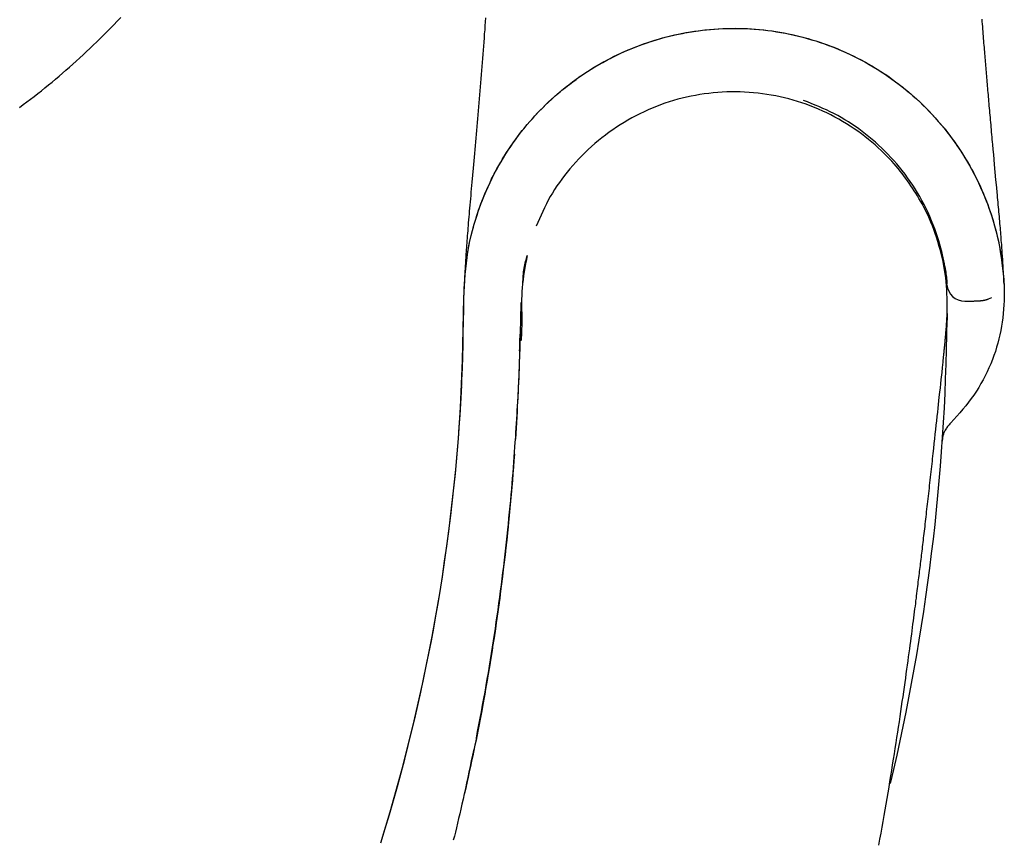
# Model space of a CAD drawing. Extents: x -3961 to 2987, y -1745 to 1475.
# Drawn here: x -2860 to -2722, y -651 to -536 of the extents above; entities that cross this region are included whole.
import ezdxf

# ---------------------------------------------------------------- set-up
doc = ezdxf.new("R2010")
doc.units = 0

msp = doc.modelspace()

# ---------------------------------------------------------------- linework, layer by layer
at = {"color": 7, "linetype": 'Continuous'}
for p, q in [((-2721.83, -572.51), (-2721.83, -572.64)), ((-2721.8, -573.11), (-2721.78, -573.37)), ((-2721.78, -573.37), (-2721.77, -573.7)), ((-2721.77, -573.7), (-2721.77, -574.07)), ((-2721.76, -574.82), (-2721.76, -574.9)), ((-2729.79, -577.36), (-2729.78, -577.3)), ((-2789.85, -580.47), (-2789.88, -581.76))]:
    msp.add_line(p, q, dxfattribs=at)
for points in [[(-2860.24, -548.32), (-2859.71, -547.93), (-2859.19, -547.55), (-2858.67, -547.16), (-2858.16, -546.76), (-2857.65, -546.37), (-2857.14, -545.97), (-2856.64, -545.57), (-2856.14, -545.16), (-2855.64, -544.75), (-2855.15, -544.34), (-2854.66, -543.93), (-2854.17, -543.51), (-2853.69, -543.09), (-2853.2, -542.66), (-2852.72, -542.23), (-2852.24, -541.8), (-2851.76, -541.36), (-2851.28, -540.92), (-2850.81, -540.47), (-2850.33, -540.02), (-2849.85, -539.56), (-2849.37, -539.1), (-2848.9, -538.63), (-2848.42, -538.16), (-2847.93, -537.68), (-2847.45, -537.19), (-2846.97, -536.69), (-2846.48, -536.19), (-2845.99, -535.68)], [(-2794.69, -535.7), (-2794.74, -536.27), (-2794.78, -536.84), (-2794.82, -537.41), (-2794.87, -537.98), (-2794.91, -538.55), (-2794.96, -539.12), (-2795, -539.7), (-2795.05, -540.27), (-2795.1, -540.85), (-2795.14, -541.42), (-2795.19, -541.99), (-2795.24, -542.57), (-2795.28, -543.14), (-2795.33, -543.71), (-2795.38, -544.28), (-2795.42, -544.85), (-2795.47, -545.42), (-2795.52, -545.99), (-2795.56, -546.55), (-2795.61, -547.12), (-2795.66, -547.68), (-2795.71, -548.24), (-2795.75, -548.8), (-2795.8, -549.35), (-2795.85, -549.91), (-2795.9, -550.46), (-2795.94, -551.01), (-2795.99, -551.55), (-2796.04, -552.1), (-2796.08, -552.64), (-2796.13, -553.18), (-2796.18, -553.72), (-2796.22, -554.25), (-2796.27, -554.78), (-2796.32, -555.3), (-2796.36, -555.82), (-2796.45, -556.84), (-2796.63, -558.82), (-2796.67, -559.3), (-2796.71, -559.78), (-2796.75, -560.24), (-2796.79, -560.7), (-2796.83, -561.16), (-2796.87, -561.61), (-2796.91, -562.05), (-2796.94, -562.48), (-2796.98, -562.9), (-2797.02, -563.32), (-2797.05, -563.73), (-2797.09, -564.13), (-2797.12, -564.53), (-2797.15, -564.91), (-2797.18, -565.29), (-2797.21, -565.66), (-2797.24, -566.02), (-2797.27, -566.38), (-2797.29, -566.72), (-2797.32, -567.06), (-2797.34, -567.39), (-2797.37, -567.71), (-2797.39, -568.02), (-2797.41, -568.33), (-2797.43, -568.63), (-2797.45, -568.92), (-2797.47, -569.21), (-2797.49, -569.49), (-2797.51, -569.76), (-2797.52, -570.03), (-2797.54, -570.3), (-2797.55, -570.56), (-2797.57, -570.82), (-2797.58, -571.07), (-2797.6, -571.32), (-2797.61, -571.57), (-2797.62, -571.81), (-2797.64, -572.06), (-2797.65, -572.3), (-2797.66, -572.53), (-2797.67, -572.77), (-2797.7, -573.24)], [(-2721.79, -573.17), (-2721.81, -572.78), (-2721.82, -572.58), (-2721.83, -572.39), (-2721.84, -572.19), (-2721.85, -571.99), (-2721.86, -571.78), (-2721.88, -571.58), (-2721.89, -571.37), (-2721.9, -571.16), (-2721.91, -570.95), (-2721.92, -570.73), (-2721.94, -570.52), (-2721.95, -570.29), (-2721.96, -570.07), (-2721.98, -569.84), (-2721.99, -569.61), (-2722.01, -569.37), (-2722.02, -569.13), (-2722.04, -568.88), (-2722.06, -568.63), (-2722.08, -568.38), (-2722.09, -568.12), (-2722.11, -567.85), (-2722.13, -567.59), (-2722.15, -567.31), (-2722.18, -567.03), (-2722.2, -566.75), (-2722.22, -566.47), (-2722.25, -566.17), (-2722.27, -565.88), (-2722.29, -565.58), (-2722.32, -565.27), (-2722.35, -564.96), (-2722.37, -564.65), (-2722.4, -564.33), (-2722.43, -564.01), (-2722.46, -563.68), (-2722.49, -563.35), (-2722.52, -563.02), (-2722.55, -562.68), (-2722.58, -562.35), (-2722.61, -562.01), (-2722.64, -561.66), (-2722.67, -561.32), (-2722.7, -560.97), (-2722.73, -560.63), (-2722.76, -560.28), (-2722.83, -559.57), (-2722.93, -558.51), (-2723.12, -556.37), (-2723.19, -555.65), (-2723.25, -554.94), (-2723.32, -554.23), (-2723.38, -553.53), (-2723.41, -553.18), (-2723.45, -552.83), (-2723.48, -552.48), (-2723.51, -552.13), (-2723.54, -551.79), (-2723.57, -551.44), (-2723.6, -551.1), (-2723.63, -550.76), (-2723.66, -550.42), (-2723.69, -550.08), (-2723.72, -549.75), (-2723.75, -549.42), (-2723.78, -549.09), (-2723.81, -548.76), (-2723.84, -548.43), (-2723.87, -548.11), (-2723.9, -547.79), (-2723.92, -547.47), (-2723.95, -547.16), (-2723.98, -546.84), (-2724, -546.53), (-2724.03, -546.23), (-2724.06, -545.92), (-2724.08, -545.62), (-2724.11, -545.32), (-2724.13, -545.03), (-2724.16, -544.73), (-2724.18, -544.45), (-2724.21, -544.16), (-2724.23, -543.88), (-2724.26, -543.6), (-2724.28, -543.32), (-2724.3, -543.04), (-2724.33, -542.76), (-2724.35, -542.49), (-2724.37, -542.21), (-2724.4, -541.93), (-2724.42, -541.64), (-2724.44, -541.36), (-2724.47, -541.07), (-2724.49, -540.78), (-2724.52, -540.48), (-2724.54, -540.18), (-2724.57, -539.88), (-2724.59, -539.57), (-2724.62, -539.26), (-2724.64, -538.95), (-2724.67, -538.63), (-2724.69, -538.31), (-2724.72, -537.98), (-2724.75, -537.65), (-2724.77, -537.31), (-2724.8, -536.96), (-2724.83, -536.61), (-2724.86, -536.25), (-2724.89, -535.89)], [(-2797.74, -575.1), (-2797.72, -574.45), (-2797.69, -573.8), (-2797.66, -573.15), (-2797.62, -572.51), (-2797.58, -571.86), (-2797.53, -571.22), (-2797.47, -570.59), (-2797.39, -569.96), (-2797.31, -569.34), (-2797.21, -568.72), (-2797.1, -568.12), (-2796.98, -567.51), (-2796.85, -566.92), (-2796.71, -566.33), (-2796.57, -565.75), (-2796.41, -565.18), (-2796.25, -564.61), (-2796.08, -564.05), (-2795.91, -563.5), (-2795.73, -562.96), (-2795.54, -562.42), (-2795.35, -561.89), (-2795.15, -561.37), (-2794.94, -560.85), (-2794.73, -560.35), (-2794.52, -559.85), (-2794.3, -559.35), (-2794.07, -558.87), (-2793.84, -558.38), (-2793.6, -557.91), (-2793.35, -557.43), (-2793.1, -556.96), (-2792.84, -556.5), (-2792.57, -556.03), (-2792.3, -555.57), (-2792.02, -555.11), (-2791.73, -554.66), (-2791.44, -554.21), (-2791.14, -553.76), (-2790.83, -553.31), (-2790.51, -552.87), (-2790.19, -552.44), (-2789.86, -552), (-2789.53, -551.58), (-2789.19, -551.15), (-2788.84, -550.73), (-2788.49, -550.32), (-2788.12, -549.91), (-2787.76, -549.5), (-2787.38, -549.1), (-2787, -548.7), (-2786.62, -548.31), (-2786.22, -547.92), (-2785.83, -547.54), (-2785.42, -547.17), (-2785.01, -546.8), (-2784.59, -546.43), (-2784.17, -546.07), (-2783.74, -545.72), (-2783.31, -545.37), (-2782.87, -545.03), (-2782.43, -544.7), (-2781.98, -544.37), (-2781.52, -544.04), (-2781.06, -543.73), (-2780.6, -543.42), (-2780.13, -543.11), (-2779.65, -542.82), (-2779.17, -542.53), (-2778.68, -542.24), (-2778.19, -541.97), (-2777.7, -541.7), (-2777.2, -541.43), (-2776.7, -541.18), (-2776.19, -540.93), (-2775.68, -540.69), (-2775.16, -540.46), (-2774.64, -540.23), (-2774.12, -540.01), (-2773.59, -539.8), (-2773.06, -539.6), (-2772.53, -539.41), (-2771.99, -539.22), (-2771.45, -539.04), (-2770.91, -538.87), (-2770.36, -538.7), (-2769.81, -538.55), (-2769.26, -538.4), (-2768.71, -538.26), (-2768.15, -538.13), (-2767.59, -538.01), (-2767.03, -537.9), (-2766.47, -537.79), (-2765.9, -537.69), (-2765.34, -537.61), (-2764.77, -537.53), (-2764.2, -537.45), (-2763.63, -537.39), (-2763.06, -537.34), (-2762.49, -537.29), (-2761.91, -537.25), (-2761.34, -537.23), (-2760.76, -537.21), (-2760.19, -537.2), (-2759.61, -537.19), (-2759.03, -537.2), (-2758.46, -537.21), (-2757.88, -537.24), (-2757.31, -537.27), (-2756.73, -537.31), (-2756.16, -537.36), (-2755.58, -537.42), (-2755.01, -537.49), (-2754.44, -537.56), (-2753.87, -537.65), (-2753.3, -537.74), (-2752.73, -537.84), (-2752.16, -537.96), (-2751.6, -538.07), (-2751.04, -538.2), (-2750.47, -538.34), (-2749.92, -538.48), (-2749.36, -538.64), (-2748.81, -538.8), (-2748.25, -538.97), (-2747.71, -539.15), (-2747.16, -539.33), (-2746.62, -539.53), (-2746.08, -539.73), (-2745.54, -539.94), (-2745.01, -540.16), (-2744.48, -540.39), (-2743.95, -540.62), (-2743.43, -540.87), (-2742.91, -541.12), (-2742.4, -541.38), (-2741.89, -541.64), (-2741.38, -541.92), (-2740.88, -542.2), (-2740.38, -542.49), (-2739.89, -542.78), (-2739.4, -543.09), (-2738.92, -543.4), (-2738.44, -543.71), (-2737.97, -544.04), (-2737.5, -544.37), (-2737.04, -544.71), (-2736.59, -545.05), (-2736.14, -545.4), (-2735.69, -545.76), (-2735.25, -546.13), (-2734.82, -546.5), (-2734.39, -546.87), (-2733.97, -547.26), (-2733.55, -547.65), (-2733.14, -548.04), (-2732.74, -548.44), (-2732.34, -548.85), (-2731.95, -549.26), (-2731.57, -549.68), (-2731.19, -550.1), (-2730.82, -550.53), (-2730.46, -550.96), (-2730.1, -551.4), (-2729.75, -551.84), (-2729.41, -552.29), (-2729.07, -552.74), (-2728.74, -553.2), (-2728.42, -553.66), (-2728.1, -554.12), (-2727.8, -554.59), (-2727.5, -555.07), (-2727.2, -555.54), (-2726.92, -556.02), (-2726.64, -556.51), (-2726.37, -557), (-2726.1, -557.49), (-2725.85, -557.98), (-2725.6, -558.48), (-2725.36, -558.98), (-2725.13, -559.48), (-2724.91, -559.98), (-2724.69, -560.48), (-2724.49, -560.98), (-2724.29, -561.48), (-2724.1, -561.98), (-2723.92, -562.48), (-2723.75, -562.98), (-2723.58, -563.48), (-2723.42, -563.98), (-2723.28, -564.47), (-2723.13, -564.97), (-2723, -565.46), (-2722.87, -565.95), (-2722.75, -566.44), (-2722.64, -566.93), (-2722.54, -567.41), (-2722.44, -567.9), (-2722.35, -568.38), (-2722.27, -568.86), (-2722.2, -569.33), (-2722.13, -569.81), (-2722.07, -570.28), (-2722.02, -570.76), (-2721.96, -571.23), (-2721.92, -571.7), (-2721.87, -572.17), (-2721.83, -572.64)], [(-2797.74, -575.11), (-2797.7, -574.28), (-2797.65, -573.46), (-2797.6, -572.64), (-2797.55, -571.83), (-2797.48, -571.02), (-2797.4, -570.22), (-2797.3, -569.42), (-2797.19, -568.64), (-2797.05, -567.86), (-2796.9, -567.1), (-2796.73, -566.35), (-2796.55, -565.61), (-2796.34, -564.88), (-2796.13, -564.16), (-2795.9, -563.46), (-2795.67, -562.76), (-2795.42, -562.08), (-2795.17, -561.42), (-2794.9, -560.76), (-2794.63, -560.12), (-2794.35, -559.49), (-2794.06, -558.87), (-2793.77, -558.26), (-2793.47, -557.67), (-2793.16, -557.09), (-2792.84, -556.51), (-2792.52, -555.95), (-2792.19, -555.4), (-2791.86, -554.86), (-2791.51, -554.33), (-2791.16, -553.8), (-2790.8, -553.28), (-2790.43, -552.77), (-2790.06, -552.26), (-2789.67, -551.76), (-2789.28, -551.27), (-2788.88, -550.78), (-2788.47, -550.3), (-2788.05, -549.83), (-2787.62, -549.36), (-2787.19, -548.9), (-2786.75, -548.45), (-2786.3, -548), (-2785.85, -547.57), (-2785.38, -547.14), (-2784.91, -546.71), (-2784.44, -546.3), (-2783.95, -545.89), (-2783.46, -545.5), (-2782.96, -545.11), (-2782.46, -544.72), (-2781.95, -544.35), (-2781.43, -543.99), (-2780.91, -543.63), (-2780.38, -543.28), (-2779.85, -542.94), (-2779.31, -542.62), (-2778.77, -542.29), (-2778.22, -541.98), (-2777.66, -541.68), (-2777.1, -541.39), (-2776.54, -541.1), (-2775.97, -540.83), (-2775.4, -540.57), (-2774.82, -540.31), (-2774.24, -540.06), (-2773.65, -539.83), (-2773.06, -539.6), (-2772.47, -539.39), (-2771.87, -539.18), (-2771.27, -538.98), (-2770.66, -538.8), (-2770.06, -538.62), (-2769.45, -538.45), (-2768.83, -538.3), (-2768.22, -538.15), (-2767.6, -538.02), (-2766.98, -537.89), (-2766.36, -537.78), (-2765.74, -537.67), (-2765.11, -537.58), (-2764.49, -537.49), (-2763.86, -537.42), (-2763.23, -537.36), (-2762.6, -537.3), (-2761.97, -537.26), (-2761.34, -537.23), (-2760.71, -537.21), (-2760.08, -537.2), (-2759.44, -537.2), (-2758.81, -537.21), (-2758.18, -537.23), (-2757.55, -537.26), (-2756.92, -537.3), (-2756.29, -537.35), (-2755.66, -537.42), (-2755.03, -537.49), (-2754.4, -537.57), (-2753.78, -537.67), (-2753.16, -537.77), (-2752.53, -537.89), (-2751.92, -538.01), (-2751.3, -538.15), (-2750.68, -538.29), (-2750.07, -538.45), (-2749.46, -538.61), (-2748.85, -538.79), (-2748.25, -538.97), (-2747.65, -539.17), (-2747.05, -539.38), (-2746.46, -539.59), (-2745.87, -539.82), (-2745.28, -540.05), (-2744.7, -540.3), (-2744.12, -540.55), (-2743.54, -540.82), (-2742.98, -541.09), (-2742.41, -541.37), (-2741.85, -541.67), (-2741.3, -541.97), (-2740.75, -542.28), (-2740.2, -542.6), (-2739.66, -542.93), (-2739.13, -543.27), (-2738.6, -543.61), (-2738.08, -543.97), (-2737.56, -544.33), (-2737.05, -544.7), (-2736.55, -545.09), (-2736.05, -545.48), (-2735.56, -545.87), (-2735.08, -546.28), (-2734.6, -546.69), (-2734.13, -547.11), (-2733.66, -547.54), (-2733.21, -547.98), (-2732.76, -548.42), (-2732.32, -548.88), (-2731.88, -549.34), (-2731.46, -549.8), (-2731.04, -550.28), (-2730.63, -550.76), (-2730.23, -551.24), (-2729.83, -551.74), (-2729.45, -552.24), (-2729.07, -552.74), (-2728.7, -553.26), (-2728.34, -553.78), (-2727.98, -554.31), (-2727.63, -554.85), (-2727.29, -555.4), (-2726.96, -555.97), (-2726.63, -556.54), (-2726.31, -557.12), (-2726, -557.71), (-2725.69, -558.32), (-2725.39, -558.93), (-2725.1, -559.56), (-2724.82, -560.19), (-2724.54, -560.84), (-2724.28, -561.5), (-2724.02, -562.17), (-2723.78, -562.85), (-2723.54, -563.54), (-2723.32, -564.24), (-2723.12, -564.95), (-2722.93, -565.67), (-2722.76, -566.41), (-2722.6, -567.15), (-2722.46, -567.9), (-2722.34, -568.65), (-2722.22, -569.42), (-2722.12, -570.18), (-2722.02, -570.96), (-2721.93, -571.73), (-2721.83, -572.51)], [(-2729.78, -577.3), (-2729.78, -576.75), (-2729.79, -576.19), (-2729.79, -575.64), (-2729.81, -575.08), (-2729.82, -574.52), (-2729.85, -573.96), (-2729.89, -573.4), (-2729.93, -572.84), (-2730, -572.28), (-2730.07, -571.71), (-2730.16, -571.15), (-2730.26, -570.58), (-2730.37, -570.01), (-2730.5, -569.44), (-2730.64, -568.87), (-2730.79, -568.3), (-2730.95, -567.73), (-2731.12, -567.16), (-2731.3, -566.59), (-2731.49, -566.04), (-2731.68, -565.5), (-2731.88, -564.97), (-2732.08, -564.47), (-2732.28, -563.98), (-2732.49, -563.52), (-2732.7, -563.08), (-2732.91, -562.66), (-2733.12, -562.26), (-2733.33, -561.87), (-2733.54, -561.5), (-2733.76, -561.13), (-2733.98, -560.76), (-2734.21, -560.4), (-2734.44, -560.04), (-2734.67, -559.69), (-2734.91, -559.34), (-2735.15, -558.99), (-2735.39, -558.64), (-2735.64, -558.29), (-2735.89, -557.95), (-2736.14, -557.61), (-2736.41, -557.27), (-2736.68, -556.93), (-2736.96, -556.59), (-2737.26, -556.24), (-2737.57, -555.89), (-2737.91, -555.53), (-2738.27, -555.16), (-2738.65, -554.78), (-2739.06, -554.39), (-2739.48, -554), (-2739.93, -553.6), (-2740.39, -553.21), (-2740.87, -552.82), (-2741.36, -552.43), (-2741.86, -552.05), (-2742.37, -551.67), (-2742.89, -551.31), (-2743.42, -550.96), (-2743.96, -550.62), (-2744.5, -550.29), (-2745.05, -549.98), (-2745.6, -549.67), (-2746.16, -549.38), (-2746.73, -549.1), (-2747.3, -548.83), (-2747.88, -548.57), (-2748.46, -548.33), (-2749.05, -548.1), (-2749.64, -547.88), (-2750.23, -547.67), (-2750.84, -547.48), (-2751.44, -547.3), (-2752.05, -547.13), (-2752.66, -546.97), (-2753.28, -546.83), (-2753.9, -546.7), (-2754.52, -546.59), (-2755.14, -546.48), (-2755.77, -546.39), (-2756.39, -546.32), (-2757.02, -546.25), (-2757.64, -546.2), (-2758.27, -546.16), (-2758.9, -546.14), (-2759.53, -546.13), (-2760.16, -546.13), (-2760.79, -546.15), (-2761.42, -546.17), (-2762.05, -546.22), (-2762.68, -546.27), (-2763.31, -546.34), (-2763.94, -546.42), (-2764.57, -546.51), (-2765.19, -546.62), (-2765.81, -546.74), (-2766.43, -546.87), (-2767.05, -547.02), (-2767.66, -547.18), (-2768.27, -547.35), (-2768.88, -547.54), (-2769.48, -547.74), (-2770.08, -547.95), (-2770.67, -548.18), (-2771.26, -548.42), (-2771.84, -548.67), (-2772.42, -548.93), (-2773, -549.21), (-2773.56, -549.49), (-2774.13, -549.79), (-2774.68, -550.1), (-2775.23, -550.42), (-2775.77, -550.76), (-2776.3, -551.1), (-2776.82, -551.45), (-2777.34, -551.82), (-2777.85, -552.2), (-2778.35, -552.58), (-2778.84, -552.98), (-2779.32, -553.39), (-2779.79, -553.8), (-2780.26, -554.23), (-2780.71, -554.67), (-2781.16, -555.11), (-2781.59, -555.56), (-2782.02, -556.02), (-2782.43, -556.49), (-2782.83, -556.95), (-2783.22, -557.43), (-2783.6, -557.91), (-2783.97, -558.39), (-2784.32, -558.88), (-2784.67, -559.37), (-2784.99, -559.87), (-2785.3, -560.37), (-2785.6, -560.87), (-2785.88, -561.38), (-2786.15, -561.9), (-2786.41, -562.42), (-2786.66, -562.94), (-2786.9, -563.46), (-2787.13, -563.99), (-2787.37, -564.51), (-2787.59, -565.04)], [(-2729.82, -573.27), (-2729.84, -573.02), (-2729.86, -572.77), (-2729.89, -572.51), (-2729.91, -572.25), (-2729.95, -571.97), (-2729.98, -571.68), (-2730.02, -571.37), (-2730.07, -571.04), (-2730.12, -570.69), (-2730.19, -570.31), (-2730.26, -569.91), (-2730.34, -569.49), (-2730.44, -569.05), (-2730.55, -568.58), (-2730.67, -568.1), (-2730.81, -567.59), (-2730.97, -567.07), (-2731.14, -566.53), (-2731.33, -565.97), (-2731.53, -565.41), (-2731.75, -564.84), (-2731.99, -564.26), (-2732.23, -563.68), (-2732.49, -563.1), (-2732.77, -562.53), (-2733.05, -561.97), (-2733.35, -561.41), (-2733.66, -560.85), (-2733.97, -560.31), (-2734.3, -559.77), (-2734.64, -559.24), (-2734.99, -558.72), (-2735.35, -558.2), (-2735.72, -557.7), (-2736.1, -557.21), (-2736.49, -556.73), (-2736.88, -556.25), (-2737.29, -555.79), (-2737.7, -555.34), (-2738.12, -554.89), (-2738.55, -554.46), (-2738.99, -554.04), (-2739.43, -553.62), (-2739.88, -553.22), (-2740.34, -552.83), (-2740.8, -552.44), (-2741.27, -552.07), (-2741.74, -551.71), (-2742.22, -551.35), (-2742.7, -551.01), (-2743.19, -550.68), (-2743.68, -550.36), (-2744.18, -550.05), (-2744.68, -549.75), (-2745.19, -549.47), (-2745.71, -549.19), (-2746.23, -548.93), (-2746.76, -548.68), (-2747.29, -548.45), (-2747.82, -548.21), (-2748.36, -547.99), (-2748.9, -547.77), (-2749.45, -547.55), (-2749.99, -547.34)], [(-2788.85, -569.14), (-2788.96, -569.72), (-2789.06, -570.3), (-2789.17, -570.88), (-2789.26, -571.45), (-2789.35, -572.02), (-2789.43, -572.59), (-2789.5, -573.15), (-2789.55, -573.69), (-2789.59, -574.23), (-2789.61, -574.76), (-2789.63, -575.28), (-2789.63, -575.78), (-2789.63, -576.28), (-2789.63, -576.77), (-2789.62, -577.24), (-2789.62, -577.7), (-2789.62, -578.16), (-2789.62, -578.6), (-2789.62, -579.03), (-2789.63, -579.46), (-2789.64, -579.88), (-2789.66, -580.3), (-2789.67, -580.71), (-2789.68, -581.12)], [(-2788.85, -569.14), (-2788.92, -569.35), (-2788.98, -569.57), (-2789.05, -569.79), (-2789.11, -570.01), (-2789.17, -570.24), (-2789.22, -570.47), (-2789.27, -570.71), (-2789.32, -570.95), (-2789.35, -571.2), (-2789.39, -571.46), (-2789.41, -571.72), (-2789.44, -571.99), (-2789.45, -572.26), (-2789.47, -572.54), (-2789.49, -572.82), (-2789.5, -573.09)], [(-2730.53, -569.1), (-2730.46, -569.38), (-2730.4, -569.65), (-2730.33, -569.93), (-2730.26, -570.2), (-2730.2, -570.47), (-2730.14, -570.73), (-2730.09, -570.99), (-2730.04, -571.25), (-2730, -571.5), (-2729.97, -571.74), (-2729.94, -571.98), (-2729.91, -572.21), (-2729.88, -572.45), (-2729.86, -572.68), (-2729.84, -572.91), (-2729.82, -573.13)], [(-2721.83, -572.64), (-2721.81, -572.81), (-2721.81, -572.92)], [(-2721.81, -572.92), (-2721.8, -573.11)], [(-2721.77, -574.07), (-2721.76, -574.14), (-2721.76, -574.2), (-2721.76, -574.24), (-2721.76, -574.28), (-2721.76, -574.32), (-2721.76, -574.43), (-2721.76, -574.61), (-2721.76, -574.82)], [(-2809.42, -651.73), (-2808.81, -649.75), (-2808.22, -647.77), (-2807.65, -645.81), (-2807.1, -643.85), (-2806.57, -641.91), (-2806.06, -639.98), (-2805.57, -638.07), (-2805.1, -636.17), (-2804.65, -634.29), (-2804.22, -632.42), (-2803.81, -630.57), (-2803.41, -628.73), (-2803.03, -626.92), (-2802.67, -625.11), (-2802.32, -623.33), (-2801.99, -621.56), (-2801.68, -619.81), (-2801.38, -618.07), (-2801.1, -616.35), (-2800.82, -614.65), (-2800.57, -612.96), (-2800.32, -611.29), (-2800.09, -609.63), (-2799.87, -607.98), (-2799.67, -606.33), (-2799.47, -604.7), (-2799.29, -603.06), (-2799.11, -601.43), (-2798.94, -599.79), (-2798.79, -598.15), (-2798.64, -596.52), (-2798.51, -594.87), (-2798.39, -593.23), (-2798.28, -591.59), (-2798.18, -589.95), (-2798.09, -588.3), (-2798.02, -586.65), (-2797.96, -585.01), (-2797.91, -583.36), (-2797.86, -581.71), (-2797.83, -580.06), (-2797.8, -578.41), (-2797.77, -576.76), (-2797.74, -575.11)], [(-2809.32, -651.41), (-2808.71, -649.41), (-2808.12, -647.4), (-2807.54, -645.38), (-2806.97, -643.36), (-2806.42, -641.32), (-2805.89, -639.29), (-2805.37, -637.24), (-2804.87, -635.19), (-2804.39, -633.13), (-2803.92, -631.06), (-2803.47, -628.99), (-2803.03, -626.91), (-2802.61, -624.82), (-2802.21, -622.73), (-2801.82, -620.62), (-2801.46, -618.52), (-2801.1, -616.4), (-2800.77, -614.28), (-2800.45, -612.15), (-2800.14, -610.01), (-2799.85, -607.87), (-2799.58, -605.72), (-2799.33, -603.56), (-2799.09, -601.4), (-2798.88, -599.23), (-2798.68, -597.06), (-2798.51, -594.88), (-2798.36, -592.7), (-2798.23, -590.51), (-2798.12, -588.31), (-2798.03, -586.12), (-2797.96, -583.92), (-2797.89, -581.72), (-2797.84, -579.51), (-2797.79, -577.31), (-2797.74, -575.1)], [(-2789.75, -575.75), (-2789.75, -576.1), (-2789.76, -576.28), (-2789.76, -576.47), (-2789.76, -576.67), (-2789.76, -576.88), (-2789.77, -577.11), (-2789.77, -577.36), (-2789.78, -577.63), (-2789.78, -577.92), (-2789.79, -578.23), (-2789.79, -578.57), (-2789.8, -578.92), (-2789.81, -579.29), (-2789.82, -579.68), (-2789.83, -580.09), (-2789.84, -580.51), (-2789.85, -580.96), (-2789.86, -581.42), (-2789.88, -581.9), (-2789.89, -582.4), (-2789.91, -582.91), (-2789.93, -583.44), (-2789.95, -583.98), (-2789.96, -584.54), (-2789.99, -585.12), (-2790.01, -585.71), (-2790.03, -586.33), (-2790.06, -586.96), (-2790.09, -587.6), (-2790.12, -588.27), (-2790.15, -588.96), (-2790.19, -589.67), (-2790.23, -590.39), (-2790.27, -591.13), (-2790.31, -591.89), (-2790.36, -592.65), (-2790.4, -593.42), (-2790.45, -594.2), (-2790.5, -594.98)], [(-2721.76, -574.9), (-2721.8, -575.5), (-2721.84, -576.1), (-2721.88, -576.71), (-2721.93, -577.31), (-2721.99, -577.91), (-2722.06, -578.5), (-2722.15, -579.1), (-2722.25, -579.69), (-2722.37, -580.29), (-2722.51, -580.88), (-2722.66, -581.46), (-2722.84, -582.05), (-2723.02, -582.63), (-2723.23, -583.21), (-2723.44, -583.79), (-2723.67, -584.37), (-2723.92, -584.94), (-2724.18, -585.5), (-2724.45, -586.07), (-2724.73, -586.62), (-2725.04, -587.17), (-2725.35, -587.71), (-2725.69, -588.24), (-2726.04, -588.77), (-2726.41, -589.28), (-2726.79, -589.78), (-2727.19, -590.28), (-2727.6, -590.77), (-2728.02, -591.25), (-2728.44, -591.73), (-2728.87, -592.21), (-2729.3, -592.68)], [(-2727.32, -575.57), (-2727.24, -575.57), (-2727.2, -575.57), (-2727.15, -575.57), (-2727.1, -575.57), (-2727.05, -575.57), (-2727, -575.57), (-2726.94, -575.57), (-2726.88, -575.57), (-2726.81, -575.56), (-2726.74, -575.56), (-2726.66, -575.56), (-2726.58, -575.56), (-2726.5, -575.56), (-2726.41, -575.56), (-2726.32, -575.55), (-2726.23, -575.55), (-2726.14, -575.55), (-2726.04, -575.55), (-2725.94, -575.54), (-2725.85, -575.54), (-2725.75, -575.54), (-2725.66, -575.53), (-2725.57, -575.53), (-2725.49, -575.52), (-2725.41, -575.52), (-2725.33, -575.51), (-2725.25, -575.51), (-2725.18, -575.5), (-2725.12, -575.5), (-2725.05, -575.49), (-2724.99, -575.49), (-2724.92, -575.48), (-2724.87, -575.47), (-2724.81, -575.46), (-2724.75, -575.46), (-2724.7, -575.45), (-2724.64, -575.44), (-2724.59, -575.43), (-2724.54, -575.42), (-2724.49, -575.41), (-2724.44, -575.4), (-2724.39, -575.39), (-2724.35, -575.38), (-2724.3, -575.37), (-2724.26, -575.35), (-2724.22, -575.34), (-2724.19, -575.33), (-2724.15, -575.32), (-2724.12, -575.31), (-2724.1, -575.3), (-2724.07, -575.28), (-2724.04, -575.27), (-2724.02, -575.26), (-2723.99, -575.25), (-2723.97, -575.23)], [(-2723.99, -575.25), (-2723.5, -575.04)], [(-2739.39, -652.08), (-2739.24, -651.23), (-2739.09, -650.39), (-2738.94, -649.56), (-2738.79, -648.73), (-2738.65, -647.91), (-2738.51, -647.1), (-2738.37, -646.3), (-2738.24, -645.5), (-2738.11, -644.7), (-2737.97, -643.91), (-2737.84, -643.13), (-2737.72, -642.34), (-2737.59, -641.56), (-2737.46, -640.78), (-2737.34, -640), (-2737.22, -639.23), (-2737.1, -638.47), (-2736.98, -637.7), (-2736.86, -636.95), (-2736.74, -636.2), (-2736.63, -635.46), (-2736.52, -634.73), (-2736.41, -634), (-2736.31, -633.29), (-2736.2, -632.58), (-2736.1, -631.89), (-2736, -631.2), (-2735.9, -630.53), (-2735.81, -629.87), (-2735.71, -629.22), (-2735.62, -628.58), (-2735.54, -627.96), (-2735.45, -627.34), (-2735.37, -626.74), (-2735.29, -626.16), (-2735.21, -625.58), (-2735.13, -625.02), (-2735.06, -624.47), (-2734.99, -623.94), (-2734.92, -623.42), (-2734.85, -622.91), (-2734.78, -622.41), (-2734.72, -621.92), (-2734.66, -621.45), (-2734.6, -620.99), (-2734.54, -620.54), (-2734.48, -620.1), (-2734.43, -619.68), (-2734.37, -619.26), (-2734.32, -618.86), (-2734.27, -618.47), (-2734.22, -618.09), (-2734.18, -617.72), (-2734.13, -617.36), (-2734.09, -617.01), (-2734.04, -616.66), (-2734, -616.33), (-2733.96, -616), (-2733.92, -615.68), (-2733.88, -615.37), (-2733.85, -615.06), (-2733.81, -614.76), (-2733.77, -614.46), (-2733.74, -614.17), (-2733.7, -613.88), (-2733.67, -613.59), (-2733.63, -613.3), (-2733.6, -613.02), (-2733.56, -612.73), (-2733.53, -612.45), (-2733.49, -612.16), (-2733.46, -611.87), (-2733.42, -611.58), (-2733.39, -611.29), (-2733.35, -611), (-2733.32, -610.71), (-2733.28, -610.41), (-2733.25, -610.11), (-2733.21, -609.8), (-2733.18, -609.5), (-2733.14, -609.18), (-2733.1, -608.87), (-2733.07, -608.55), (-2733.03, -608.23), (-2732.99, -607.91), (-2732.95, -607.58), (-2732.91, -607.25), (-2732.88, -606.91), (-2732.84, -606.57), (-2732.8, -606.23), (-2732.76, -605.88), (-2732.72, -605.53), (-2732.68, -605.18), (-2732.64, -604.83), (-2732.6, -604.47), (-2732.55, -604.11), (-2732.51, -603.74), (-2732.47, -603.37), (-2732.43, -603), (-2732.39, -602.63), (-2732.34, -602.25), (-2732.3, -601.87), (-2732.26, -601.49), (-2732.22, -601.11), (-2732.17, -600.72), (-2732.13, -600.34), (-2732.09, -599.96), (-2732.05, -599.58), (-2732, -599.21), (-2731.96, -598.83), (-2731.92, -598.46), (-2731.88, -598.09), (-2731.84, -597.73), (-2731.76, -597.01), (-2731.68, -596.3), (-2731.61, -595.6), (-2731.53, -594.93), (-2731.46, -594.26), (-2731.39, -593.62), (-2731.32, -592.99), (-2731.25, -592.38), (-2731.19, -591.78), (-2731.12, -591.2), (-2731.06, -590.64), (-2731.01, -590.1), (-2730.95, -589.58), (-2730.9, -589.08), (-2730.82, -588.38), (-2730.75, -587.75), (-2730.69, -587.19), (-2730.63, -586.58), (-2730.52, -585.59), (-2730.45, -584.92), (-2730.41, -584.52), (-2730.37, -584.16), (-2730.34, -583.85), (-2730.32, -583.64), (-2730.3, -583.41), (-2730.27, -583.17), (-2730.25, -582.92), (-2730.24, -582.8), (-2730.22, -582.67), (-2730.21, -582.53), (-2730.2, -582.4), (-2730.18, -582.26), (-2730.17, -582.12), (-2730.16, -581.98), (-2730.14, -581.84), (-2730.13, -581.7), (-2730.11, -581.55), (-2730.1, -581.4), (-2730.09, -581.25), (-2730.07, -581.1), (-2730.06, -580.95), (-2730.05, -580.8), (-2730.03, -580.65), (-2730.02, -580.49), (-2730, -580.34), (-2729.99, -580.18), (-2729.98, -580.03), (-2729.96, -579.87), (-2729.95, -579.72), (-2729.94, -579.56), (-2729.93, -579.41), (-2729.91, -579.26), (-2729.9, -579.11), (-2729.89, -578.96), (-2729.88, -578.82), (-2729.87, -578.67), (-2729.86, -578.54), (-2729.85, -578.4), (-2729.84, -578.27), (-2729.83, -578.14), (-2729.83, -578.02), (-2729.82, -577.91), (-2729.81, -577.79), (-2729.81, -577.69), (-2729.8, -577.59), (-2729.8, -577.49), (-2729.79, -577.4), (-2729.79, -577.31), (-2729.79, -577.22), (-2729.78, -577.13), (-2729.78, -577.04)], [(-2729.81, -578.2), (-2729.81, -578.26)], [(-2789.91, -582.57), (-2789.89, -582.2), (-2789.89, -582.05), (-2789.88, -581.9), (-2789.88, -581.68), (-2789.86, -581.25), (-2789.84, -580.23), (-2789.84, -580.27), (-2789.84, -580.39), (-2789.84, -580.6)], [(-2789.88, -581.76), (-2789.89, -582.17), (-2789.9, -582.38), (-2789.91, -582.6), (-2789.91, -582.84), (-2789.92, -583.08), (-2789.93, -583.34), (-2789.94, -583.62), (-2789.95, -583.93), (-2789.96, -584.25), (-2789.97, -584.6), (-2789.99, -584.96), (-2790, -585.35), (-2790.02, -585.76), (-2790.04, -586.19), (-2790.06, -586.64), (-2790.08, -587.12), (-2790.1, -587.61), (-2790.13, -588.12), (-2790.16, -588.64), (-2790.18, -589.19), (-2790.21, -589.75), (-2790.24, -590.32), (-2790.28, -590.91), (-2790.31, -591.51), (-2790.35, -592.13), (-2790.39, -592.76), (-2790.43, -593.4), (-2790.47, -594.05), (-2790.51, -594.71), (-2790.56, -595.39), (-2790.61, -596.08), (-2790.66, -596.78), (-2790.71, -597.49), (-2790.76, -598.22), (-2790.82, -598.95), (-2790.88, -599.7), (-2790.94, -600.46), (-2791, -601.23), (-2791.07, -602.01), (-2791.14, -602.8), (-2791.21, -603.61), (-2791.29, -604.42), (-2791.37, -605.24), (-2791.45, -606.07), (-2791.53, -606.91), (-2791.62, -607.75), (-2791.71, -608.6), (-2791.8, -609.45), (-2791.89, -610.3), (-2791.99, -611.15), (-2792.09, -612.01), (-2792.19, -612.87), (-2792.3, -613.74), (-2792.41, -614.6), (-2792.52, -615.47), (-2792.63, -616.34), (-2792.74, -617.21), (-2792.86, -618.08), (-2792.98, -618.96), (-2793.11, -619.83), (-2793.23, -620.71), (-2793.36, -621.59), (-2793.49, -622.47), (-2793.63, -623.36), (-2793.76, -624.24), (-2793.9, -625.13), (-2794.05, -626.02), (-2794.19, -626.92), (-2794.34, -627.82), (-2794.5, -628.72), (-2794.66, -629.63), (-2794.82, -630.54), (-2794.99, -631.46), (-2795.16, -632.38), (-2795.33, -633.31), (-2795.51, -634.24), (-2795.68, -635.17), (-2795.86, -636.1), (-2796.04, -637.04)], [(-2798.06, -587.59), (-2798.06, -587.65), (-2798.06, -587.68), (-2798.06, -587.69), (-2798.06, -587.7), (-2798.06, -587.72), (-2798.07, -587.73), (-2798.07, -587.74), (-2798.07, -587.75), (-2798.07, -587.76), (-2798.07, -587.77), (-2798.07, -587.78), (-2798.07, -587.79), (-2798.07, -587.79), (-2798.07, -587.8), (-2798.07, -587.8), (-2798.07, -587.8), (-2798.08, -587.81), (-2798.08, -587.81), (-2798.08, -587.81)], [(-2729.3, -592.68), (-2729.41, -592.81), (-2729.52, -592.94), (-2729.62, -593.07), (-2729.73, -593.2), (-2729.82, -593.33), (-2729.91, -593.45), (-2730, -593.58), (-2730.07, -593.71), (-2730.14, -593.83), (-2730.2, -593.95), (-2730.25, -594.07), (-2730.29, -594.19), (-2730.33, -594.3), (-2730.36, -594.41), (-2730.39, -594.52), (-2730.41, -594.61), (-2730.43, -594.71), (-2730.44, -594.8), (-2730.45, -594.88), (-2730.46, -594.96), (-2730.47, -595.04), (-2730.48, -595.11), (-2730.49, -595.19), (-2730.49, -595.26)], [(-2790.64, -597.08), (-2790.71, -598), (-2790.78, -598.93), (-2790.86, -599.86), (-2790.93, -600.79), (-2791.01, -601.74), (-2791.09, -602.7), (-2791.18, -603.68), (-2791.27, -604.67), (-2791.37, -605.69), (-2791.47, -606.72), (-2791.58, -607.77), (-2791.69, -608.84), (-2791.81, -609.93), (-2791.93, -611.04), (-2792.06, -612.16), (-2792.2, -613.29), (-2792.34, -614.44), (-2792.49, -615.61), (-2792.64, -616.79), (-2792.8, -617.98), (-2792.97, -619.19), (-2793.14, -620.41), (-2793.32, -621.65), (-2793.51, -622.9), (-2793.7, -624.16), (-2793.9, -625.44), (-2794.11, -626.73), (-2794.33, -628.04), (-2794.56, -629.36), (-2794.79, -630.7), (-2795.04, -632.06), (-2795.29, -633.43), (-2795.56, -634.82), (-2795.84, -636.22), (-2796.13, -637.63), (-2796.42, -639.06), (-2796.72, -640.49), (-2797.03, -641.93), (-2797.34, -643.37), (-2797.65, -644.82)], [(-2790.64, -597.08), (-2790.71, -597.94), (-2790.77, -598.79), (-2790.84, -599.66), (-2790.91, -600.53), (-2790.98, -601.41), (-2791.06, -602.31), (-2791.14, -603.23), (-2791.22, -604.17), (-2791.31, -605.14), (-2791.41, -606.12), (-2791.51, -607.12), (-2791.61, -608.14), (-2791.72, -609.17), (-2791.84, -610.2), (-2791.95, -611.23), (-2792.07, -612.26), (-2792.2, -613.29), (-2792.32, -614.31), (-2792.45, -615.32), (-2792.58, -616.33), (-2792.71, -617.32), (-2792.85, -618.3), (-2792.98, -619.26), (-2793.12, -620.21), (-2793.25, -621.14), (-2793.39, -622.06), (-2793.52, -622.96), (-2793.66, -623.83), (-2793.79, -624.69), (-2793.93, -625.53), (-2794.06, -626.34), (-2794.19, -627.13), (-2794.32, -627.91), (-2794.44, -628.66), (-2794.57, -629.4), (-2794.7, -630.12), (-2794.82, -630.83), (-2794.95, -631.54), (-2795.08, -632.25), (-2795.21, -632.96), (-2795.34, -633.67), (-2795.47, -634.38), (-2795.61, -635.1), (-2795.75, -635.83), (-2795.89, -636.56), (-2796.04, -637.29), (-2796.19, -638.03), (-2796.34, -638.77), (-2796.5, -639.51), (-2796.66, -640.26), (-2796.82, -641.02), (-2796.98, -641.77), (-2797.14, -642.53), (-2797.31, -643.29), (-2797.48, -644.06), (-2797.65, -644.82)], [(-2796.36, -638.59), (-2796.53, -639.4), (-2796.7, -640.2), (-2796.86, -641), (-2797.03, -641.8), (-2797.2, -642.58), (-2797.36, -643.36), (-2797.53, -644.12), (-2797.69, -644.87), (-2797.85, -645.6), (-2798.01, -646.31), (-2798.17, -647.01), (-2798.33, -647.69), (-2798.48, -648.35), (-2798.64, -649), (-2798.79, -649.62), (-2798.94, -650.23), (-2799.08, -650.82), (-2799.23, -651.39)]]:
    msp.add_lwpolyline(points, dxfattribs=at)
for centre, radius, start, end in [((-2727.33, -573.07), 2.5, 184.6161, 270.1167), ((-3025.95, -575.15), 296.16, 346.6715, 359.399), ((-2699.89, -578.5), 29.92, 177.6984, 179.4111)]:
    msp.add_arc(centre, radius, start, end, dxfattribs=at)

doc.saveas('drawing.dxf')
